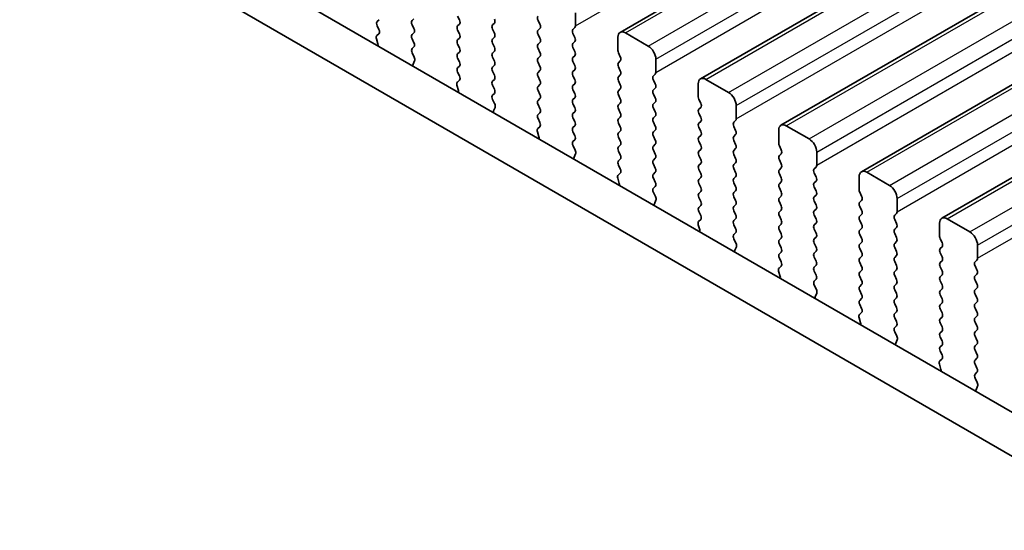
# Model space of a CAD drawing. Units: millimetres. Extents: x 0 to 5208, y 0 to 843.
# Drawn here: x 177 to 222, y 301 to 325 of the extents above; entities that cross this region are included whole.
import ezdxf

# ---------------------------------------------------------------- set-up
doc = ezdxf.new("R2010")
doc.units = ezdxf.units.MM
doc.layers.add('Visible (ISO)', color=7, linetype='Continuous', lineweight=35)
doc.layers.add('Visible Narrow (ISO)', color=7, linetype='Continuous', lineweight=25)

msp = doc.modelspace()

# ---------------------------------------------------------------- linework, layer by layer
at = {"layer": 'Visible (ISO)'}
for p, q in [((204.5753, 324.4177), (289.4281, 373.4075)), ((208.3229, 322.254), (293.1757, 371.2438)), ((212.0706, 320.0903), (296.9234, 369.0801)), ((215.8182, 317.9266), (300.6711, 366.9164)), ((219.5659, 315.7629), (304.4187, 364.7527)), ((178.3666, 332.4048), (283.7611, 271.5553)), ((283.0441, 269.928), (176.5988, 331.3842)), ((202.4918, 325.3319), (202.4918, 324.7196)), ((193.257, 324.9237), (193.3418, 325.0053)), ((194.9682, 325.0462), (194.8833, 324.9645)), ((197.0895, 324.9972), (197.0046, 325.1768)), ((198.7158, 324.842), (198.631, 324.7604)), ((200.8372, 324.793), (200.7523, 324.9727)), ((193.3407, 324.5506), (193.257, 324.7277)), ((194.8833, 324.7685), (194.9682, 324.5889)), ((194.9682, 324.393), (194.8833, 324.3113)), ((197.0046, 324.7196), (197.0895, 324.8012)), ((197.0895, 324.344), (197.0046, 324.5236)), ((198.631, 324.5644), (198.7158, 324.3848)), ((200.7523, 324.5154), (200.8372, 324.5971)), ((202.4635, 324.6379), (202.3787, 324.5563)), ((204.8253, 324.393), (205.8859, 323.7806)), ((193.2932, 323.8769), (193.2237, 324.1163)), ((193.2433, 324.2663), (193.3391, 324.3532)), ((194.8833, 324.1153), (194.9682, 323.9357)), ((197.0046, 324.0664), (197.0895, 324.148)), ((198.7158, 324.1888), (198.631, 324.1072)), ((198.631, 323.9112), (198.7158, 323.7316)), ((200.8372, 324.1398), (200.7523, 324.3195)), ((200.7523, 323.8622), (200.8372, 323.9439)), ((202.3787, 324.3603), (202.4635, 324.1807)), ((202.4635, 323.9847), (202.3787, 323.9031)), ((204.4717, 323.5765), (204.4717, 324.1888)), ((194.9682, 323.7398), (194.8845, 323.6592)), ((194.886, 323.4601), (194.9819, 323.2625)), ((197.0895, 323.6908), (197.0046, 323.8704)), ((197.0046, 323.4132), (197.0895, 323.4948)), ((198.7158, 323.5356), (198.631, 323.454)), ((200.8372, 323.4866), (200.7523, 323.6663)), ((202.3787, 323.7071), (202.4635, 323.5275)), ((204.5848, 323.2825), (204.5, 323.4622)), ((195.0014, 323.09), (194.9319, 322.9307)), ((197.0895, 323.0376), (197.0046, 323.2172)), ((198.631, 323.258), (198.7158, 323.0784)), ((200.7523, 323.209), (200.8372, 323.2907)), ((200.8372, 322.8334), (200.7523, 323.0131)), ((202.4635, 323.3315), (202.3787, 323.2499)), ((202.3787, 323.0539), (202.4635, 322.8743)), ((204.5, 323.0049), (204.5848, 323.0866)), ((206.2395, 323.1682), (206.2395, 322.5558)), ((197.0046, 322.76), (197.0895, 322.8416)), ((197.0883, 322.3869), (197.0046, 322.564)), ((198.7158, 322.8824), (198.631, 322.8008)), ((198.631, 322.6048), (198.7158, 322.4252)), ((200.7523, 322.5558), (200.8372, 322.6375)), ((202.4635, 322.6783), (202.3787, 322.5967)), ((204.5848, 322.6293), (204.5, 322.809)), ((196.991, 322.1026), (197.0868, 322.1895)), ((198.7158, 322.2292), (198.631, 322.1476)), ((200.8372, 322.1803), (200.7523, 322.3599)), ((202.3787, 322.4007), (202.4635, 322.2211)), ((204.5, 322.3517), (204.5848, 322.4334)), ((204.5848, 321.9761), (204.5, 322.1558)), ((206.2112, 322.4742), (206.1263, 322.3925)), ((206.1263, 322.1966), (206.2112, 322.017)), ((208.5729, 322.2292), (209.6336, 321.6169)), ((197.0409, 321.7131), (196.9714, 321.9526)), ((198.631, 321.9516), (198.7158, 321.772)), ((200.7523, 321.9026), (200.8372, 321.9843)), ((200.8372, 321.5271), (200.7523, 321.7067)), ((202.4635, 322.0251), (202.3787, 321.9435)), ((202.3787, 321.7475), (202.4635, 321.5679)), ((204.5, 321.6985), (204.5848, 321.7802)), ((206.2112, 321.821), (206.1263, 321.7393)), ((208.2194, 321.4127), (208.2194, 322.0251)), ((198.7158, 321.576), (198.6322, 321.4955)), ((198.6337, 321.2964), (198.7295, 321.0988)), ((200.7523, 321.2494), (200.8372, 321.3311)), ((202.4635, 321.3719), (202.3787, 321.2903)), ((204.5848, 321.3229), (204.5, 321.5026)), ((206.1263, 321.5434), (206.2112, 321.3638)), ((206.2112, 321.1678), (206.1263, 321.0861)), ((208.3325, 321.1188), (208.2476, 321.2984)), ((198.7491, 320.9262), (198.6796, 320.767)), ((200.8372, 320.8739), (200.7523, 321.0535)), ((202.3787, 321.0943), (202.4635, 320.9147)), ((202.4635, 320.7187), (202.3787, 320.6371)), ((204.5, 321.0453), (204.5848, 321.127)), ((204.5848, 320.6697), (204.5, 320.8494)), ((206.1263, 320.8902), (206.2112, 320.7106)), ((208.2476, 320.8412), (208.3325, 320.9228)), ((209.9871, 321.0045), (209.9871, 320.3921)), ((200.7523, 320.5962), (200.8372, 320.6779)), ((200.836, 320.2232), (200.7523, 320.4003)), ((202.3787, 320.4411), (202.4635, 320.2615)), ((204.5, 320.3921), (204.5848, 320.4738)), ((206.2112, 320.5146), (206.1263, 320.4329)), ((206.1263, 320.237), (206.2112, 320.0574)), ((208.3325, 320.4656), (208.2476, 320.6452)), ((208.2476, 320.188), (208.3325, 320.2696)), ((209.9588, 320.3105), (209.874, 320.2288)), ((200.7886, 319.5494), (200.7191, 319.7889)), ((200.7386, 319.9389), (200.8345, 320.0258)), ((202.4635, 320.0655), (202.3787, 319.9839)), ((202.3787, 319.7879), (202.4635, 319.6083)), ((204.5848, 320.0165), (204.5, 320.1962)), ((204.5, 319.7389), (204.5848, 319.8206)), ((206.2112, 319.8614), (206.1263, 319.7798)), ((208.3325, 319.8124), (208.2476, 319.992)), ((209.874, 320.0329), (209.9588, 319.8532)), ((211.967, 319.249), (211.967, 319.8614)), ((212.3206, 320.0655), (213.3812, 319.4532)), ((202.4635, 319.4123), (202.3798, 319.3318)), ((204.5848, 319.3633), (204.5, 319.543)), ((206.1263, 319.5838), (206.2112, 319.4042)), ((208.2476, 319.5348), (208.3325, 319.6165)), ((208.3325, 319.1592), (208.2476, 319.3388)), ((209.9588, 319.6573), (209.874, 319.5756)), ((209.874, 319.3797), (209.9588, 319.2)), ((202.3814, 319.1327), (202.4772, 318.9351)), ((204.5, 319.0857), (204.5848, 319.1674)), ((204.5848, 318.7101), (204.5, 318.8898)), ((206.2112, 319.2082), (206.1263, 319.1266)), ((206.1263, 318.9306), (206.2112, 318.751)), ((208.2476, 318.8816), (208.3325, 318.9633)), ((209.9588, 319.0041), (209.874, 318.9224)), ((212.0802, 318.9551), (211.9953, 319.1347)), ((202.4968, 318.7625), (202.4273, 318.6033)), ((204.5, 318.4325), (204.5848, 318.5142)), ((206.2112, 318.555), (206.1263, 318.4734)), ((208.3325, 318.506), (208.2476, 318.6856)), ((209.874, 318.7265), (209.9588, 318.5468)), ((211.9953, 318.6775), (212.0802, 318.7591)), ((212.0802, 318.3019), (211.9953, 318.4815)), ((213.7348, 318.8408), (213.7348, 318.2284)), ((204.5837, 318.0594), (204.5, 318.2366)), ((206.1263, 318.2774), (206.2112, 318.0978)), ((208.2476, 318.2284), (208.3325, 318.3101)), ((208.3325, 317.8528), (208.2476, 318.0324)), ((209.9588, 318.3509), (209.874, 318.2692)), ((209.874, 318.0733), (209.9588, 317.8936)), ((211.9953, 318.0243), (212.0802, 318.1059)), ((213.7065, 318.1468), (213.6217, 318.0651)), ((204.5362, 317.3857), (204.4667, 317.6252)), ((204.4863, 317.7751), (204.5821, 317.8621)), ((206.2112, 317.9018), (206.1263, 317.8202)), ((206.1263, 317.6242), (206.2112, 317.4446)), ((208.2476, 317.5752), (208.3325, 317.6569)), ((209.9588, 317.6977), (209.874, 317.616)), ((212.0802, 317.6487), (211.9953, 317.8283)), ((213.6217, 317.8691), (213.7065, 317.6895)), ((213.7065, 317.4936), (213.6217, 317.4119)), ((215.7147, 317.0853), (215.7147, 317.6977)), ((216.0682, 317.9018), (217.1289, 317.2894)), ((206.2112, 317.2486), (206.1275, 317.1681)), ((208.3325, 317.1996), (208.2476, 317.3793)), ((209.874, 317.4201), (209.9588, 317.2404)), ((209.9588, 317.0445), (209.874, 316.9628)), ((211.9953, 317.3711), (212.0802, 317.4527)), ((212.0802, 316.9955), (211.9953, 317.1751)), ((213.6217, 317.216), (213.7065, 317.0363)), ((206.129, 316.969), (206.2249, 316.7714)), ((206.2444, 316.5988), (206.1749, 316.4396)), ((208.2476, 316.922), (208.3325, 317.0037)), ((208.3325, 316.5464), (208.2476, 316.7261)), ((209.874, 316.7669), (209.9588, 316.5872)), ((211.9953, 316.7179), (212.0802, 316.7995)), ((213.7065, 316.8404), (213.6217, 316.7587)), ((213.6217, 316.5628), (213.7065, 316.3831)), ((215.8278, 316.7914), (215.743, 316.971)), ((215.743, 316.5138), (215.8278, 316.5954)), ((217.4825, 316.6771), (217.4825, 316.0647)), ((208.2476, 316.2688), (208.3325, 316.3505)), ((209.9588, 316.3913), (209.874, 316.3096)), ((209.874, 316.1137), (209.9588, 315.9341)), ((212.0802, 316.3423), (211.9953, 316.5219)), ((211.9953, 316.0647), (212.0802, 316.1463)), ((213.7065, 316.1872), (213.6217, 316.1055)), ((215.8278, 316.1382), (215.743, 316.3178)), ((208.234, 315.6114), (208.3298, 315.6983)), ((208.3313, 315.8957), (208.2476, 316.0729)), ((209.9588, 315.7381), (209.874, 315.6564)), ((212.0802, 315.6891), (211.9953, 315.8687)), ((213.6217, 315.9096), (213.7065, 315.7299)), ((215.743, 315.8606), (215.8278, 315.9422)), ((215.8278, 315.485), (215.743, 315.6646)), ((217.4542, 315.983), (217.3693, 315.9014)), ((217.3693, 315.7054), (217.4542, 315.5258)), ((219.8159, 315.7381), (220.8766, 315.1257)), ((208.2839, 315.222), (208.2144, 315.4615)), ((209.874, 315.4605), (209.9588, 315.2809)), ((211.9953, 315.4115), (212.0802, 315.4931)), ((212.0802, 315.0359), (211.9953, 315.2155)), ((213.7065, 315.534), (213.6217, 315.4523)), ((213.6217, 315.2564), (213.7065, 315.0767)), ((215.743, 315.2074), (215.8278, 315.289)), ((217.4542, 315.3298), (217.3693, 315.2482)), ((219.4624, 314.9216), (219.4624, 315.534)), ((209.9588, 315.0849), (209.8752, 315.0044)), ((209.8767, 314.8053), (209.9725, 314.6076)), ((211.9953, 314.7583), (212.0802, 314.8399)), ((213.7065, 314.8808), (213.6217, 314.7991)), ((215.8278, 314.8318), (215.743, 315.0114)), ((217.3693, 315.0522), (217.4542, 314.8726)), ((219.5755, 314.6277), (219.4906, 314.8073)), ((209.9921, 314.4351), (209.9226, 314.2759)), ((212.0802, 314.3827), (211.9953, 314.5623)), ((213.6217, 314.6032), (213.7065, 314.4235)), ((215.743, 314.5542), (215.8278, 314.6358)), ((215.8278, 314.1786), (215.743, 314.3582)), ((217.4542, 314.6766), (217.3693, 314.595)), ((217.3693, 314.399), (217.4542, 314.2194)), ((219.4906, 314.35), (219.5755, 314.4317)), ((221.2301, 314.5133), (221.2301, 313.901)), ((211.9953, 314.1051), (212.0802, 314.1867)), ((212.079, 313.732), (211.9953, 313.9091)), ((213.7065, 314.2276), (213.6217, 314.1459)), ((213.6217, 313.95), (213.7065, 313.7703)), ((215.743, 313.901), (215.8278, 313.9826)), ((217.4542, 314.0235), (217.3693, 313.9418)), ((219.5755, 313.9745), (219.4906, 314.1541)), ((221.2018, 313.8193), (221.117, 313.7377)), ((211.9816, 313.4477), (212.0775, 313.5346)), ((213.7065, 313.5744), (213.6217, 313.4927)), ((215.8278, 313.5254), (215.743, 313.705)), ((217.3693, 313.7458), (217.4542, 313.5662)), ((217.4542, 313.3703), (217.3693, 313.2886)), ((219.4906, 313.6969), (219.5755, 313.7785)), ((219.5755, 313.3213), (219.4906, 313.5009)), ((221.117, 313.5417), (221.2018, 313.3621)), ((212.0316, 313.0583), (211.9621, 313.2977)), ((213.6217, 313.2968), (213.7065, 313.1171)), ((213.7065, 312.9212), (213.6228, 312.8407)), ((215.743, 313.2478), (215.8278, 313.3294)), ((215.8278, 312.8722), (215.743, 313.0518)), ((217.3693, 313.0926), (217.4542, 312.913)), ((219.4906, 313.0437), (219.5755, 313.1253)), ((221.2018, 313.1661), (221.117, 313.0845)), ((213.6244, 312.6415), (213.7202, 312.4439)), ((215.743, 312.5946), (215.8278, 312.6762)), ((217.4542, 312.7171), (217.3693, 312.6354)), ((217.3693, 312.4394), (217.4542, 312.2598)), ((219.5755, 312.6681), (219.4906, 312.8477)), ((219.4906, 312.3905), (219.5755, 312.4721)), ((221.117, 312.8885), (221.2018, 312.7089)), ((221.2018, 312.5129), (221.117, 312.4313)), ((213.7398, 312.2714), (213.6703, 312.1122)), ((215.8278, 312.219), (215.743, 312.3986)), ((215.743, 311.9414), (215.8278, 312.023)), ((217.4542, 312.0639), (217.3693, 311.9822)), ((219.5755, 312.0149), (219.4906, 312.1945)), ((221.117, 312.2353), (221.2018, 312.0557)), ((215.8267, 311.5683), (215.743, 311.7454)), ((217.3693, 311.7863), (217.4542, 311.6066)), ((219.4906, 311.7373), (219.5755, 311.8189)), ((219.5755, 311.3617), (219.4906, 311.5413)), ((221.2018, 311.8597), (221.117, 311.7781)), ((221.117, 311.5821), (221.2018, 311.4025)), ((215.7792, 310.8946), (215.7097, 311.134)), ((215.7293, 311.284), (215.8251, 311.3709)), ((217.4542, 311.4107), (217.3693, 311.329)), ((217.3693, 311.1331), (217.4542, 310.9534)), ((219.4906, 311.0841), (219.5755, 311.1657)), ((221.2018, 311.2065), (221.117, 311.1249)), ((217.4542, 310.7575), (217.3705, 310.6769)), ((219.5755, 310.7085), (219.4906, 310.8881)), ((221.117, 310.9289), (221.2018, 310.7493)), ((217.372, 310.4778), (217.4679, 310.2802)), ((219.4906, 310.4309), (219.5755, 310.5125)), ((219.5755, 310.0553), (219.4906, 310.2349)), ((221.2018, 310.5533), (221.117, 310.4717)), ((221.117, 310.2757), (221.2018, 310.0961)), ((217.4874, 310.1077), (217.4179, 309.9485)), ((219.4906, 309.7777), (219.5755, 309.8593)), ((221.2018, 309.9001), (221.117, 309.8185)), ((219.5743, 309.4046), (219.4906, 309.5817)), ((221.117, 309.6225), (221.2018, 309.4429)), ((221.2018, 309.2469), (221.117, 309.1653)), ((219.5269, 308.7308), (219.4574, 308.9703)), ((219.477, 309.1203), (219.5728, 309.2072)), ((221.117, 308.9693), (221.2018, 308.7897)), ((221.2018, 308.5937), (221.1182, 308.5132)), ((221.1197, 308.3141), (221.2155, 308.1165)), ((221.2351, 307.9439), (221.1656, 307.7847))]:
    msp.add_line(p, q, dxfattribs=at)
for centre, major_axis, start_param, end_param in [((193.3701, 324.7604), (-0.1, 0.1732), 0.1418971, 1.4288993), ((194.9965, 324.8012), (-0.1, 0.1732), 0.1418971, 1.4288993), ((196.9764, 324.9645), (0.1, -0.1732), 0.1418971, 1.4288993), ((198.6027, 325.0053), (0.1, -0.1732), 0.1418971, 1.4288993), ((200.8655, 325.0053), (-0.1, 0.1732), 0.1418971, 1.4288993), ((193.2275, 324.5179), (0.1, -0.1732), 0.1242358, 1.4288993), ((194.855, 324.5563), (0.1, -0.1732), 0.1418971, 1.4288993), ((197.1178, 324.5563), (-0.1, 0.1732), 0.1418971, 1.4288993), ((198.7441, 324.5971), (-0.1, 0.1732), 0.1418971, 1.4288993), ((198.6027, 324.3521), (0.1, -0.1732), 0.1418971, 1.4288993), ((200.8655, 324.3521), (-0.1, 0.1732), 0.1418971, 1.4288993), ((200.724, 324.7604), (0.1, -0.1732), 0.1418971, 1.4288993), ((202.4918, 324.393), (-0.1, 0.1732), 0.1418971, 1.4288993), ((202.3504, 324.8012), (0.1, -0.1732), 0.1418971, 0.7853982), ((204.8253, 323.9847), (-0.25, 0.433), 5.4977871, 7.0685835), ((193.3549, 324.1016), (-0.1, 0.1732), 0.1242358, 1.1681528), ((194.9965, 324.148), (-0.1, 0.1732), 0.1418971, 1.4288993), ((194.855, 323.9031), (0.1, -0.1732), 0.1418971, 1.4288993), ((197.1178, 323.9031), (-0.1, 0.1732), 0.1418971, 1.4288993), ((196.9764, 324.3113), (0.1, -0.1732), 0.1418971, 1.4288993), ((198.7441, 323.9439), (-0.1, 0.1732), 0.1418971, 1.4288993), ((200.724, 324.1072), (0.1, -0.1732), 0.1418971, 1.4288993), ((202.4918, 323.7398), (-0.1, 0.1732), 0.1418971, 1.4288993), ((202.3504, 324.148), (0.1, -0.1732), 0.1418971, 1.4288993), ((193.162, 323.8916), (-0.1, 0.1732), 3.748828, 4.3097454), ((194.9976, 323.4959), (-0.1, 0.1732), 0.1418971, 1.4465605), ((196.9764, 323.6581), (0.1, -0.1732), 0.1418971, 1.4288993), ((198.7441, 323.2907), (-0.1, 0.1732), 0.1418971, 1.4288993), ((198.6027, 323.6989), (0.1, -0.1732), 0.1418971, 1.4288993), ((200.8655, 323.6989), (-0.1, 0.1732), 0.1418971, 1.4288993), ((200.724, 323.454), (0.1, -0.1732), 0.1418971, 1.4288993), ((202.3504, 323.4948), (0.1, -0.1732), 0.1418971, 1.4288993), ((204.6131, 323.4948), (-0.1, 0.1732), 0.7853982, 1.4288993), ((205.8859, 323.3723), (0.25, -0.433), 0.7853982, 2.3561945), ((194.8703, 323.2267), (0.1, -0.1732), 0.4026436, 1.4465605), ((197.1178, 323.2499), (-0.1, 0.1732), 0.1418971, 1.4288993), ((196.9764, 323.0049), (0.1, -0.1732), 0.1418971, 1.4288993), ((198.6027, 323.0457), (0.1, -0.1732), 0.1418971, 1.4288993), ((200.8655, 323.0457), (-0.1, 0.1732), 0.1418971, 1.4288993), ((202.4918, 323.0866), (-0.1, 0.1732), 0.1418971, 1.4288993), ((204.6131, 322.8416), (-0.1, 0.1732), 0.1418971, 1.4288993), ((204.4717, 323.2499), (0.1, -0.1732), 0.1418971, 1.4288993), ((195.0631, 322.794), (0.1, -0.1732), 3.5442362, 4.1051537), ((197.1178, 322.5967), (-0.1, 0.1732), 0.1418971, 1.4288993), ((198.7441, 322.6375), (-0.1, 0.1732), 0.1418971, 1.4288993), ((200.8655, 322.3925), (-0.1, 0.1732), 0.1418971, 1.4288993), ((200.724, 322.8008), (0.1, -0.1732), 0.1418971, 1.4288993), ((202.4918, 322.4334), (-0.1, 0.1732), 0.1418971, 1.4288993), ((202.3504, 322.8416), (0.1, -0.1732), 0.1418971, 1.4288993), ((204.4717, 322.5967), (0.1, -0.1732), 0.1418971, 1.4288993), ((206.098, 322.6375), (0.1, -0.1732), 0.1418971, 0.7853982), ((197.1026, 321.9379), (-0.1, 0.1732), 0.1242358, 1.1681528), ((196.9752, 322.3542), (0.1, -0.1732), 0.1242358, 1.4288993), ((198.7441, 321.9843), (-0.1, 0.1732), 0.1418971, 1.4288993), ((198.6027, 322.3925), (0.1, -0.1732), 0.1418971, 1.4288993), ((200.724, 322.1476), (0.1, -0.1732), 0.1418971, 1.4288993), ((202.3504, 322.1884), (0.1, -0.1732), 0.1418971, 1.4288993), ((204.6131, 322.1884), (-0.1, 0.1732), 0.1418971, 1.4288993), ((206.2395, 322.2292), (-0.1, 0.1732), 0.1418971, 1.4288993), ((208.5729, 321.821), (-0.25, 0.433), 5.4977871, 7.0685835), ((196.9097, 321.7279), (-0.1, 0.1732), 3.748828, 4.3097454), ((198.6027, 321.7393), (0.1, -0.1732), 0.1418971, 1.4288993), ((200.8655, 321.7393), (-0.1, 0.1732), 0.1418971, 1.4288993), ((202.4918, 321.7802), (-0.1, 0.1732), 0.1418971, 1.4288993), ((204.6131, 321.5352), (-0.1, 0.1732), 0.1418971, 1.4288993), ((204.4717, 321.9435), (0.1, -0.1732), 0.1418971, 1.4288993), ((206.2395, 321.576), (-0.1, 0.1732), 0.1418971, 1.4288993), ((206.098, 321.9843), (0.1, -0.1732), 0.1418971, 1.4288993), ((209.6336, 321.2086), (0.25, -0.433), 0.7853982, 2.3561945), ((198.7453, 321.3322), (-0.1, 0.1732), 0.1418971, 1.4465605), ((200.8655, 321.0861), (-0.1, 0.1732), 0.1418971, 1.4288993), ((200.724, 321.4944), (0.1, -0.1732), 0.1418971, 1.4288993), ((202.4918, 321.127), (-0.1, 0.1732), 0.1418971, 1.4288993), ((202.3504, 321.5352), (0.1, -0.1732), 0.1418971, 1.4288993), ((204.4717, 321.2903), (0.1, -0.1732), 0.1418971, 1.4288993), ((206.098, 321.3311), (0.1, -0.1732), 0.1418971, 1.4288993), ((208.3608, 321.3311), (-0.1, 0.1732), 0.7853982, 1.4288993), ((198.8108, 320.6303), (0.1, -0.1732), 3.5442362, 4.1051537), ((198.6179, 321.063), (0.1, -0.1732), 0.4026436, 1.4465605), ((200.724, 320.8412), (0.1, -0.1732), 0.1418971, 1.4288993), ((202.3504, 320.882), (0.1, -0.1732), 0.1418971, 1.4288993), ((204.6131, 320.882), (-0.1, 0.1732), 0.1418971, 1.4288993), ((206.2395, 320.9228), (-0.1, 0.1732), 0.1418971, 1.4288993), ((206.098, 320.6779), (0.1, -0.1732), 0.1418971, 1.4288993), ((208.3608, 320.6779), (-0.1, 0.1732), 0.1418971, 1.4288993), ((208.2194, 321.0861), (0.1, -0.1732), 0.1418971, 1.4288993), ((200.8655, 320.4329), (-0.1, 0.1732), 0.1418971, 1.4288993), ((202.4918, 320.4738), (-0.1, 0.1732), 0.1418971, 1.4288993), ((202.3504, 320.2288), (0.1, -0.1732), 0.1418971, 1.4288993), ((204.6131, 320.2288), (-0.1, 0.1732), 0.1418971, 1.4288993), ((204.4717, 320.6371), (0.1, -0.1732), 0.1418971, 1.4288993), ((206.2395, 320.2696), (-0.1, 0.1732), 0.1418971, 1.4288993), ((208.2194, 320.4329), (0.1, -0.1732), 0.1418971, 1.4288993), ((209.8457, 320.4738), (0.1, -0.1732), 0.1418971, 0.7853982), ((200.8502, 319.7741), (-0.1, 0.1732), 0.1242358, 1.1681528), ((200.7229, 320.1905), (0.1, -0.1732), 0.1242358, 1.4288993), ((202.4918, 319.8206), (-0.1, 0.1732), 0.1418971, 1.4288993), ((204.4717, 319.9839), (0.1, -0.1732), 0.1418971, 1.4288993), ((206.2395, 319.6165), (-0.1, 0.1732), 0.1418971, 1.4288993), ((206.098, 320.0247), (0.1, -0.1732), 0.1418971, 1.4288993), ((208.3608, 320.0247), (-0.1, 0.1732), 0.1418971, 1.4288993), ((208.2194, 319.7798), (0.1, -0.1732), 0.1418971, 1.4288993), ((209.9871, 320.0655), (-0.1, 0.1732), 0.1418971, 1.4288993), ((209.8457, 319.8206), (0.1, -0.1732), 0.1418971, 1.4288993), ((212.3206, 319.6573), (-0.25, 0.433), 5.4977871, 7.0685835), ((200.6574, 319.5642), (-0.1, 0.1732), 3.748828, 4.3097454), ((202.493, 319.1685), (-0.1, 0.1732), 0.1418971, 1.4465605), ((202.3504, 319.5756), (0.1, -0.1732), 0.1418971, 1.4288993), ((204.6131, 319.5756), (-0.1, 0.1732), 0.1418971, 1.4288993), ((204.4717, 319.3307), (0.1, -0.1732), 0.1418971, 1.4288993), ((206.098, 319.3715), (0.1, -0.1732), 0.1418971, 1.4288993), ((208.3608, 319.3715), (-0.1, 0.1732), 0.1418971, 1.4288993), ((209.9871, 319.4123), (-0.1, 0.1732), 0.1418971, 1.4288993), ((213.3812, 319.0449), (0.25, -0.433), 0.7853982, 2.3561945), ((202.3656, 318.8993), (0.1, -0.1732), 0.4026436, 1.4465605), ((204.6131, 318.9224), (-0.1, 0.1732), 0.1418971, 1.4288993), ((206.2395, 318.9633), (-0.1, 0.1732), 0.1418971, 1.4288993), ((208.3608, 318.7183), (-0.1, 0.1732), 0.1418971, 1.4288993), ((208.2194, 319.1266), (0.1, -0.1732), 0.1418971, 1.4288993), ((209.9871, 318.7591), (-0.1, 0.1732), 0.1418971, 1.4288993), ((209.8457, 319.1674), (0.1, -0.1732), 0.1418971, 1.4288993), ((212.1085, 319.1674), (-0.1, 0.1732), 0.7853982, 1.4288993), ((211.967, 318.9224), (0.1, -0.1732), 0.1418971, 1.4288993), ((202.5585, 318.4666), (0.1, -0.1732), 3.5442362, 4.1051537), ((204.6131, 318.2692), (-0.1, 0.1732), 0.1418971, 1.4288993), ((204.4717, 318.6775), (0.1, -0.1732), 0.1418971, 1.4288993), ((206.2395, 318.3101), (-0.1, 0.1732), 0.1418971, 1.4288993), ((206.098, 318.7183), (0.1, -0.1732), 0.1418971, 1.4288993), ((208.2194, 318.4734), (0.1, -0.1732), 0.1418971, 1.4288993), ((209.8457, 318.5142), (0.1, -0.1732), 0.1418971, 1.4288993), ((212.1085, 318.5142), (-0.1, 0.1732), 0.1418971, 1.4288993), ((204.4705, 318.0268), (0.1, -0.1732), 0.1242358, 1.4288993), ((206.098, 318.0651), (0.1, -0.1732), 0.1418971, 1.4288993), ((208.3608, 318.0651), (-0.1, 0.1732), 0.1418971, 1.4288993), ((209.9871, 318.1059), (-0.1, 0.1732), 0.1418971, 1.4288993), ((212.1085, 317.861), (-0.1, 0.1732), 0.1418971, 1.4288993), ((211.967, 318.2692), (0.1, -0.1732), 0.1418971, 1.4288993), ((213.7348, 317.9018), (-0.1, 0.1732), 0.1418971, 1.4288993), ((213.5934, 318.3101), (0.1, -0.1732), 0.1418971, 0.7853982), ((216.0682, 317.4936), (-0.25, 0.433), 5.4977871, 7.0685835), ((204.5979, 317.6104), (-0.1, 0.1732), 0.1242358, 1.1681528), ((206.2395, 317.6569), (-0.1, 0.1732), 0.1418971, 1.4288993), ((208.3608, 317.4119), (-0.1, 0.1732), 0.1418971, 1.4288993), ((208.2194, 317.8202), (0.1, -0.1732), 0.1418971, 1.4288993), ((209.9871, 317.4527), (-0.1, 0.1732), 0.1418971, 1.4288993), ((209.8457, 317.861), (0.1, -0.1732), 0.1418971, 1.4288993), ((211.967, 317.616), (0.1, -0.1732), 0.1418971, 1.4288993), ((213.5934, 317.6569), (0.1, -0.1732), 0.1418971, 1.4288993), ((204.405, 317.4005), (-0.1, 0.1732), 3.748828, 4.3097454), ((206.2406, 317.0048), (-0.1, 0.1732), 0.1418971, 1.4465605), ((206.098, 317.4119), (0.1, -0.1732), 0.1418971, 1.4288993), ((208.2194, 317.167), (0.1, -0.1732), 0.1418971, 1.4288993), ((209.8457, 317.2078), (0.1, -0.1732), 0.1418971, 1.4288993), ((212.1085, 317.2078), (-0.1, 0.1732), 0.1418971, 1.4288993), ((213.7348, 317.2486), (-0.1, 0.1732), 0.1418971, 1.4288993), ((213.5934, 317.0037), (0.1, -0.1732), 0.1418971, 1.4288993), ((215.8561, 317.0037), (-0.1, 0.1732), 0.7853982, 1.4288993), ((217.1289, 316.8812), (0.25, -0.433), 0.7853982, 2.3561945), ((206.1133, 316.7355), (0.1, -0.1732), 0.4026436, 1.4465605), ((208.3608, 316.7587), (-0.1, 0.1732), 0.1418971, 1.4288993), ((209.9871, 316.7995), (-0.1, 0.1732), 0.1418971, 1.4288993), ((209.8457, 316.5546), (0.1, -0.1732), 0.1418971, 1.4288993), ((212.1085, 316.5546), (-0.1, 0.1732), 0.1418971, 1.4288993), ((211.967, 316.9628), (0.1, -0.1732), 0.1418971, 1.4288993), ((213.7348, 316.5954), (-0.1, 0.1732), 0.1418971, 1.4288993), ((215.7147, 316.7587), (0.1, -0.1732), 0.1418971, 1.4288993), ((206.3061, 316.3029), (0.1, -0.1732), 3.5442362, 4.1051537), ((208.3608, 316.1055), (-0.1, 0.1732), 0.1418971, 1.4288993), ((208.2194, 316.5138), (0.1, -0.1732), 0.1418971, 1.4288993), ((209.9871, 316.1463), (-0.1, 0.1732), 0.1418971, 1.4288993), ((211.967, 316.3096), (0.1, -0.1732), 0.1418971, 1.4288993), ((213.7348, 315.9422), (-0.1, 0.1732), 0.1418971, 1.4288993), ((213.5934, 316.3505), (0.1, -0.1732), 0.1418971, 1.4288993), ((215.8561, 316.3505), (-0.1, 0.1732), 0.1418971, 1.4288993), ((215.7147, 316.1055), (0.1, -0.1732), 0.1418971, 1.4288993), ((208.2182, 315.8631), (0.1, -0.1732), 0.1242358, 1.4288993), ((209.9871, 315.4931), (-0.1, 0.1732), 0.1418971, 1.4288993), ((209.8457, 315.9014), (0.1, -0.1732), 0.1418971, 1.4288993), ((212.1085, 315.9014), (-0.1, 0.1732), 0.1418971, 1.4288993), ((211.967, 315.6564), (0.1, -0.1732), 0.1418971, 1.4288993), ((213.5934, 315.6973), (0.1, -0.1732), 0.1418971, 1.4288993), ((215.8561, 315.6973), (-0.1, 0.1732), 0.1418971, 1.4288993), ((217.4825, 315.7381), (-0.1, 0.1732), 0.1418971, 1.4288993), ((217.341, 316.1463), (0.1, -0.1732), 0.1418971, 0.7853982), ((219.8159, 315.3298), (-0.25, 0.433), 5.4977871, 7.0685835), ((208.3456, 315.4467), (-0.1, 0.1732), 0.1242358, 1.1681528), ((208.1527, 315.2367), (-0.1, 0.1732), 3.748828, 4.3097454), ((209.8457, 315.2482), (0.1, -0.1732), 0.1418971, 1.4288993), ((212.1085, 315.2482), (-0.1, 0.1732), 0.1418971, 1.4288993), ((213.7348, 315.289), (-0.1, 0.1732), 0.1418971, 1.4288993), ((215.8561, 315.0441), (-0.1, 0.1732), 0.1418971, 1.4288993), ((215.7147, 315.4523), (0.1, -0.1732), 0.1418971, 1.4288993), ((217.4825, 315.0849), (-0.1, 0.1732), 0.1418971, 1.4288993), ((217.341, 315.4931), (0.1, -0.1732), 0.1418971, 1.4288993), ((209.9883, 314.8411), (-0.1, 0.1732), 0.1418971, 1.4465605), ((212.1085, 314.595), (-0.1, 0.1732), 0.1418971, 1.4288993), ((211.967, 315.0032), (0.1, -0.1732), 0.1418971, 1.4288993), ((213.7348, 314.6358), (-0.1, 0.1732), 0.1418971, 1.4288993), ((213.5934, 315.0441), (0.1, -0.1732), 0.1418971, 1.4288993), ((215.7147, 314.7991), (0.1, -0.1732), 0.1418971, 1.4288993), ((217.341, 314.8399), (0.1, -0.1732), 0.1418971, 1.4288993), ((219.6038, 314.8399), (-0.1, 0.1732), 0.7853982, 1.4288993), ((220.8766, 314.7175), (0.25, -0.433), 0.7853982, 2.3561945), ((210.0538, 314.1392), (0.1, -0.1732), 3.5442362, 4.1051537), ((209.8609, 314.5718), (0.1, -0.1732), 0.4026436, 1.4465605), ((211.967, 314.35), (0.1, -0.1732), 0.1418971, 1.4288993), ((213.5934, 314.3909), (0.1, -0.1732), 0.1418971, 1.4288993), ((215.8561, 314.3909), (-0.1, 0.1732), 0.1418971, 1.4288993), ((217.4825, 314.4317), (-0.1, 0.1732), 0.1418971, 1.4288993), ((219.6038, 314.1867), (-0.1, 0.1732), 0.1418971, 1.4288993), ((219.4624, 314.595), (0.1, -0.1732), 0.1418971, 1.4288993), ((212.1085, 313.9418), (-0.1, 0.1732), 0.1418971, 1.4288993), ((213.7348, 313.9826), (-0.1, 0.1732), 0.1418971, 1.4288993), ((215.8561, 313.7377), (-0.1, 0.1732), 0.1418971, 1.4288993), ((215.7147, 314.1459), (0.1, -0.1732), 0.1418971, 1.4288993), ((217.4825, 313.7785), (-0.1, 0.1732), 0.1418971, 1.4288993), ((217.341, 314.1867), (0.1, -0.1732), 0.1418971, 1.4288993), ((219.4624, 313.9418), (0.1, -0.1732), 0.1418971, 1.4288993), ((221.0887, 313.9826), (0.1, -0.1732), 0.1418971, 0.7853982), ((212.0932, 313.283), (-0.1, 0.1732), 0.1242358, 1.1681528), ((211.9659, 313.6993), (0.1, -0.1732), 0.1242358, 1.4288993), ((213.7348, 313.3294), (-0.1, 0.1732), 0.1418971, 1.4288993), ((213.5934, 313.7377), (0.1, -0.1732), 0.1418971, 1.4288993), ((215.7147, 313.4927), (0.1, -0.1732), 0.1418971, 1.4288993), ((217.341, 313.5336), (0.1, -0.1732), 0.1418971, 1.4288993), ((219.6038, 313.5336), (-0.1, 0.1732), 0.1418971, 1.4288993), ((221.2301, 313.5744), (-0.1, 0.1732), 0.1418971, 1.4288993), ((221.0887, 313.3294), (0.1, -0.1732), 0.1418971, 1.4288993), ((211.9004, 313.073), (-0.1, 0.1732), 3.748828, 4.3097454), ((213.5934, 313.0845), (0.1, -0.1732), 0.1418971, 1.4288993), ((215.8561, 313.0845), (-0.1, 0.1732), 0.1418971, 1.4288993), ((217.4825, 313.1253), (-0.1, 0.1732), 0.1418971, 1.4288993), ((217.341, 312.8804), (0.1, -0.1732), 0.1418971, 1.4288993), ((219.6038, 312.8804), (-0.1, 0.1732), 0.1418971, 1.4288993), ((219.4624, 313.2886), (0.1, -0.1732), 0.1418971, 1.4288993), ((221.2301, 312.9212), (-0.1, 0.1732), 0.1418971, 1.4288993), ((213.736, 312.6774), (-0.1, 0.1732), 0.1418971, 1.4465605), ((213.6086, 312.4081), (0.1, -0.1732), 0.4026436, 1.4465605), ((215.8561, 312.4313), (-0.1, 0.1732), 0.1418971, 1.4288993), ((215.7147, 312.8395), (0.1, -0.1732), 0.1418971, 1.4288993), ((217.4825, 312.4721), (-0.1, 0.1732), 0.1418971, 1.4288993), ((219.4624, 312.6354), (0.1, -0.1732), 0.1418971, 1.4288993), ((221.0887, 312.6762), (0.1, -0.1732), 0.1418971, 1.4288993), ((213.8015, 311.9754), (0.1, -0.1732), 3.5442362, 4.1051537), ((215.7147, 312.1863), (0.1, -0.1732), 0.1418971, 1.4288993), ((217.4825, 311.8189), (-0.1, 0.1732), 0.1418971, 1.4288993), ((217.341, 312.2272), (0.1, -0.1732), 0.1418971, 1.4288993), ((219.6038, 312.2272), (-0.1, 0.1732), 0.1418971, 1.4288993), ((219.4624, 311.9822), (0.1, -0.1732), 0.1418971, 1.4288993), ((221.2301, 312.268), (-0.1, 0.1732), 0.1418971, 1.4288993), ((221.0887, 312.023), (0.1, -0.1732), 0.1418971, 1.4288993), ((215.8561, 311.7781), (-0.1, 0.1732), 0.1418971, 1.4288993), ((215.7135, 311.5356), (0.1, -0.1732), 0.1242358, 1.4288993), ((217.341, 311.574), (0.1, -0.1732), 0.1418971, 1.4288993), ((219.6038, 311.574), (-0.1, 0.1732), 0.1418971, 1.4288993), ((221.2301, 311.6148), (-0.1, 0.1732), 0.1418971, 1.4288993), ((215.8409, 311.1193), (-0.1, 0.1732), 0.1242358, 1.1681528), ((217.4825, 311.1657), (-0.1, 0.1732), 0.1418971, 1.4288993), ((219.6038, 310.9208), (-0.1, 0.1732), 0.1418971, 1.4288993), ((219.4624, 311.329), (0.1, -0.1732), 0.1418971, 1.4288993), ((221.2301, 310.9616), (-0.1, 0.1732), 0.1418971, 1.4288993), ((221.0887, 311.3698), (0.1, -0.1732), 0.1418971, 1.4288993), ((215.648, 310.9093), (-0.1, 0.1732), 3.748828, 4.3097454), ((217.4836, 310.5136), (-0.1, 0.1732), 0.1418971, 1.4465605), ((217.341, 310.9208), (0.1, -0.1732), 0.1418971, 1.4288993), ((219.4624, 310.6758), (0.1, -0.1732), 0.1418971, 1.4288993), ((221.0887, 310.7166), (0.1, -0.1732), 0.1418971, 1.4288993), ((217.3563, 310.2444), (0.1, -0.1732), 0.4026436, 1.4465605), ((219.6038, 310.2676), (-0.1, 0.1732), 0.1418971, 1.4288993), ((221.2301, 310.3084), (-0.1, 0.1732), 0.1418971, 1.4288993), ((217.5491, 309.8117), (0.1, -0.1732), 3.5442362, 4.1051537), ((219.6038, 309.6144), (-0.1, 0.1732), 0.1418971, 1.4288993), ((219.4624, 310.0226), (0.1, -0.1732), 0.1418971, 1.4288993), ((221.2301, 309.6552), (-0.1, 0.1732), 0.1418971, 1.4288993), ((221.0887, 310.0634), (0.1, -0.1732), 0.1418971, 1.4288993), ((219.4612, 309.3719), (0.1, -0.1732), 0.1242358, 1.4288993), ((221.0887, 309.4102), (0.1, -0.1732), 0.1418971, 1.4288993), ((219.5886, 308.9556), (-0.1, 0.1732), 0.1242358, 1.1681528), ((221.2301, 309.002), (-0.1, 0.1732), 0.1418971, 1.4288993), ((221.0887, 308.757), (0.1, -0.1732), 0.1418971, 1.4288993), ((219.3957, 308.7456), (-0.1, 0.1732), 3.748828, 4.3097454), ((221.2313, 308.3499), (-0.1, 0.1732), 0.1418971, 1.4465605), ((221.1039, 308.0807), (0.1, -0.1732), 0.4026436, 1.4465605), ((221.2968, 307.648), (0.1, -0.1732), 3.5442362, 4.1051537)]:
    msp.add_ellipse(centre, major_axis=major_axis, ratio=0.5773503, start_param=start_param, end_param=end_param, dxfattribs=at)
at = {"layer": 'Visible Narrow (ISO)'}
for p, q in [((202.4918, 324.7196), (287.3446, 373.7094)), ((204.8253, 324.393), (289.6781, 373.3828)), ((205.8859, 323.7806), (290.7387, 372.7704)), ((206.2395, 323.1682), (291.0923, 372.158)), ((206.2395, 322.5558), (291.0923, 371.5456)), ((208.5729, 322.2292), (293.4257, 371.219)), ((209.6336, 321.6169), (294.4864, 370.6067)), ((209.9871, 321.0045), (294.8399, 369.9943)), ((209.9871, 320.3921), (294.8399, 369.3819)), ((212.3206, 320.0655), (297.1734, 369.0553)), ((213.3812, 319.4532), (298.2341, 368.4429)), ((213.7348, 318.8408), (298.5876, 367.8306)), ((213.7348, 318.2284), (298.5876, 367.2182)), ((216.0682, 317.9018), (300.9211, 366.8916)), ((217.1289, 317.2894), (301.9817, 366.2792)), ((217.4825, 316.6771), (302.3353, 365.6669)), ((217.4825, 316.0647), (302.3353, 365.0545)), ((219.8159, 315.7381), (304.6687, 364.7279)), ((220.8766, 315.1257), (305.7294, 364.1155)), ((221.2301, 314.5133), (306.0829, 363.5031)), ((221.2301, 313.901), (306.0829, 362.8908))]:
    msp.add_line(p, q, dxfattribs=at)

doc.saveas('drawing.dxf')
